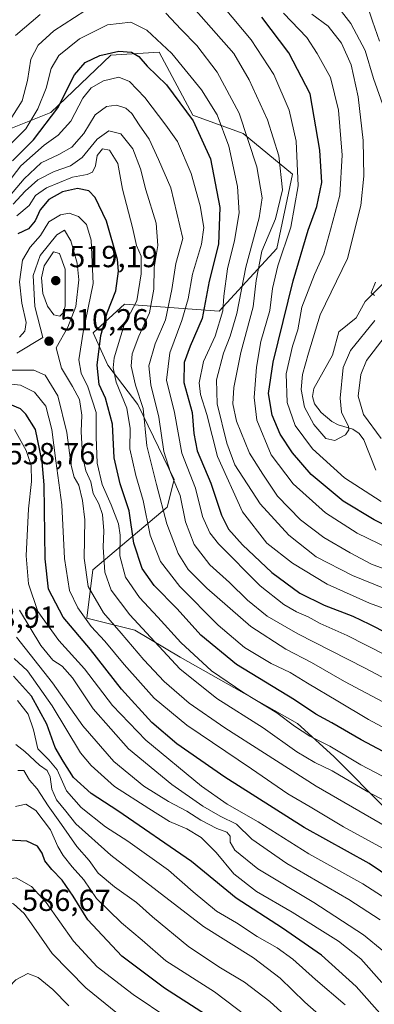
# Model space of a CAD drawing. Units: metres. Extents: x 637407 to 640847, y 4766827 to 4769195.
# Drawn here: x 637805 to 637922, y 4768591 to 4768915 of the extents above; entities that cross this region are included whole.
import ezdxf

# ---------------------------------------------------------------- set-up
doc = ezdxf.new("R2010")
doc.units = ezdxf.units.M
doc.header["$MEASUREMENT"] = 0
for name, color, linetype, lineweight in [('Arbolado forestal CxS', 92, 'Continuous', 0), ('Corriente natural lineal', 142, 'Continuous', 13), ('Curva de nivel maestra', 30, 'Continuous', 30), ('Curva de nivel normal', 30, 'Continuous', 0), ('Pastizal CxS', 92, 'Continuous', 0), ('Punto de cota en terreno', 7, 'Continuous', 0), ('Rótulo de punto de cota en terreno', 7, 'Continuous', 0)]:
    doc.layers.add(name, color=color, linetype=linetype, lineweight=lineweight)
doc.styles.add('Style-Arial', font='txt')

# ---------------------------------------------------------------- blocks, each defined once
blk = doc.blocks.new('5PATER')
at = {"layer": 'Punto de cota en terreno', "linetype": 'Continuous', "lineweight": 0}
h = blk.add_hatch(color=51, dxfattribs=at)
edge = h.paths.add_edge_path()
edge.add_ellipse((0, 0), major_axis=(-0.11, -0.111), ratio=0.999422, start_angle=0, end_angle=360)

msp = doc.modelspace()

# ---------------------------------------------------------------- linework, layer by layer
at = {"layer": 'Arbolado forestal CxS', "color": 92, "linetype": 'Continuous', "lineweight": 0}
msp.add_polyline3d([(637925.8633, 4768655.0571, 510.9066), (637908.4475, 4768672.6071, 505.9576), (637896.4143, 4768683.4605, 503.662), (637857.8603, 4768705.2243, 507.5462), (637843.0323, 4768714.1269, 511.8928), (637827.2151, 4768718.0845, 519.3391), (637829.1933, 4768733.9117, 513.853), (637853.6465, 4768754.5151, 490.3929), (637855.8835, 4768763.5861, 485.6129), (637844.0217, 4768788.3157, 492.0224), (637834.1357, 4768801.1763, 498.1669), (637829.2769, 4768811.8307, 504.1462), (637839.6359, 4768821.2363, 499.0353), (637870.7131, 4768818.9801, 472.1101), (637889.6263, 4768839.5615, 458.3402), (637894.8145, 4768863.9767, 458.3124), (637878.6215, 4768877.3415, 466.4004), (637862.0895, 4768883.3713, 474.4299), (637850.9425, 4768904.0509, 471.3391), (637835.1255, 4768903.0625, 474.0798), (637815.3541, 4768884.2679, 470.8844), (637785.6979, 4768872.3989, 457.7498)], dxfattribs=at)
msp.add_polyline3d([(637925.8633, 4768655.0571, 510.9066), (637908.4475, 4768672.6071, 505.9576), (637896.4143, 4768683.4605, 503.662), (637857.8603, 4768705.2243, 507.5462), (637843.0323, 4768714.1269, 511.8928), (637827.2151, 4768718.0845, 519.3391), (637829.1933, 4768733.9117, 513.853), (637853.6465, 4768754.5151, 490.3929), (637855.8835, 4768763.5861, 485.6129), (637844.0217, 4768788.3157, 492.0224), (637834.1357, 4768801.1763, 498.1669), (637829.2769, 4768811.8307, 504.1462), (637839.6359, 4768821.2363, 499.0353), (637870.7131, 4768818.9801, 472.1101), (637889.6263, 4768839.5615, 458.3402), (637894.8145, 4768863.9767, 458.3124), (637878.6215, 4768877.3415, 466.4004), (637862.0895, 4768883.3713, 474.4299), (637850.9425, 4768904.0509, 471.3391), (637835.1255, 4768903.0625, 474.0798), (637815.3541, 4768884.2679, 470.8844), (637785.6979, 4768872.3989, 457.7498)], dxfattribs=at)
at = {"layer": 'Corriente natural lineal', "color": 142, "linetype": 'Continuous', "lineweight": 13}
msp.add_polyline3d([(637922.2286, 4768766.7566, 439.9279), (637918.2865, 4768776.6958, 441.1689), (637916.7414, 4768778.7272, 441.3174), (637914.6526, 4768780.1998, 440.9221), (637909.8567, 4768781.5691, 439.2558), (637907.7062, 4768782.6545, 438.4668), (637904.2219, 4768785.6491, 438.6042), (637902.0557, 4768788.4707, 438.4001), (637901.402, 4768790.9676, 438.785), (637901.8526, 4768793.52, 438.3957), (637907.9521, 4768804.4987, 437.0272), (637910.0347, 4768812.1225, 436.6633), (637915.6999, 4768816.8, 436.2856), (637918.695, 4768822.1545, 435.7139), (637924.2915, 4768827.6952, 435.1557)], dxfattribs=at)
at = {"layer": 'Curva de nivel maestra', "color": 30, "linetype": 'Continuous', "lineweight": 30, "flags": 128}
for points, elevation in [([(637930.46, 4768745.9601), (637921.63, 4768750.4001), (637911.46, 4768756.5401), (637900.95, 4768765.3201), (637894.81, 4768772.3801), (637890.82, 4768778.5701), (637888.18, 4768784.7801), (637886.93, 4768791.8601), (637888.43, 4768802.2301), (637895, 4768828.9601), (637900, 4768845.5801), (637902.86, 4768853.3601), (637904.46, 4768861.2001), (637903.8, 4768871.9101), (637900.65, 4768890.4001), (637893.66, 4768903.8401), (637884.72, 4768915.6201)], 450), ([(637802.76, 4768868.4001), (637809.64, 4768875.2601), (637817.7, 4768885.8201), (637823.13, 4768896.6301), (637826.65, 4768900.6901), (637831.45, 4768902.9501), (637837.76, 4768904.4201), (637841.9, 4768904.1201), (637844.31, 4768902.6201), (637847.08, 4768899.4601), (637853.42, 4768893.3701), (637862.14, 4768881.5601), (637867.86, 4768869.0501), (637870.96, 4768853.0701), (637870.54, 4768840.9501), (637867.38, 4768828.7801), (637865.11, 4768816.5101), (637861.22, 4768807.5001), (637859.2, 4768802.1201), (637859.14, 4768795.4701), (637861.89, 4768785.6401), (637862.36, 4768778.7201), (637863.5, 4768773.0601), (637867.93, 4768762.4101), (637871.43, 4768751.9501), (637873.81, 4768747.3401), (637878.38, 4768742.1301), (637888, 4768733.0801), (637897.22, 4768726.3001), (637905.24, 4768722.3201), (637914.68, 4768718.7601), (637920.17, 4768716.0801), (637931.75, 4768710.1601)], 475), ([(637924.64, 4768674.3001), (637917.44, 4768678.0801), (637907.74, 4768683.6601), (637902.44, 4768686.5301), (637895.43, 4768691.1801), (637876.44, 4768702.8501), (637864.73, 4768712.4701), (637856.88, 4768721.1501), (637849.34, 4768728.8601), (637845.46, 4768734.3901), (637842.67, 4768742.7501), (637841.16, 4768753.3101), (637838.2, 4768762.2201), (637836.23, 4768770.7201), (637835.69, 4768781.8001), (637833.4, 4768790.3501), (637831.28, 4768794.8701), (637830.58, 4768801.1901), (637831.79, 4768810.9601), (637833.93, 4768818.4201), (637836.7, 4768825.6701), (637837.6, 4768832.0701), (637837.34, 4768835.9201), (637833.68, 4768848.5401), (637829.93, 4768856.3201), (637827.86, 4768858.4601), (637824.16, 4768859.2201), (637819.24, 4768858.1701), (637814.72, 4768855.6301), (637811.92, 4768852.3001), (637810.2, 4768848.6701), (637808.01, 4768846.0401), (637804.58, 4768844.3201)], 500), ([(637934.88, 4768627.3601), (637919.98, 4768637.4201), (637898.67, 4768649.2601), (637872.59, 4768665.7901), (637856.84, 4768676.7601), (637848.59, 4768683.7701), (637838.61, 4768694.7901), (637828.39, 4768707.7501), (637819.48, 4768718.4201), (637814.67, 4768727.5701), (637813.48, 4768737.6001), (637813.17, 4768761.8801), (637812.57, 4768769.4401), (637810.35, 4768780.0801), (637807.21, 4768785.1001), (637805.45, 4768786.8901), (637802.04, 4768788.2701)], 525), ([(637924.43, 4768587.3201), (637915.79, 4768597.0801), (637904.3, 4768607.3001), (637891.52, 4768616.2501), (637876.3, 4768626.0201), (637861.67, 4768638.0801), (637837.38, 4768654.7401), (637828.61, 4768660.4901), (637822.85, 4768665.6801), (637819.42, 4768671.0301), (637816.85, 4768675.6001), (637814.11, 4768683.1901), (637809.01, 4768692.4201), (637803.1, 4768698.9701)], 550), ([(637866.25, 4768587.8001), (637852.7, 4768596.4701), (637838.74, 4768607.0501), (637827.58, 4768618.9601), (637822.72, 4768626.6601), (637819.14, 4768632.0201), (637815.67, 4768635.4801), (637813.44, 4768638.3301), (637812.52, 4768640.8001), (637810.99, 4768643.1301), (637807.47, 4768644.8101), (637801.6, 4768645.1601), (637799.19, 4768639.7601), (637794.14, 4768631.1001), (637791.19, 4768623.9401), (637787.98, 4768616.1401), (637783.91, 4768607.2801), (637771.09, 4768588.1001)], 575)]:
    msp.add_lwpolyline(points, dxfattribs=dict(at, elevation=elevation))
at = {"layer": 'Curva de nivel normal', "color": 30, "linetype": 'Continuous', "lineweight": 0, "flags": 128}
for points, elevation in [([(637925.06, 4768885.21), (637921.48, 4768895.4), (637918.7, 4768904.61), (637914.01, 4768913.5), (637905.08, 4768924.99)], 435), ([(637860.62, 4768920.52), (637875.56, 4768903.62), (637880.55, 4768895.03), (637886.55, 4768881.85), (637890.34, 4768870.06), (637891.48, 4768858.88), (637889.22, 4768849.34), (637884.77, 4768838.65), (637882.86, 4768829.08), (637881.84, 4768820.41), (637877.86, 4768805.41), (637875.49, 4768793.86), (637875.25, 4768788.52), (637876.43, 4768782.83), (637880.72, 4768772.24), (637885.03, 4768765.34), (637889.9, 4768758.14), (637897.46, 4768750.42), (637905.16, 4768744.57), (637913.77, 4768739.52), (637920.74, 4768735.82), (637933.99, 4768730.9)], 460), ([(637872.12, 4768918.99), (637881.26, 4768908.18), (637888.67, 4768896.69), (637893.74, 4768885.02), (637896.02, 4768874.87), (637896.71, 4768860.15), (637894.28, 4768846.52), (637890, 4768833.81), (637888.29, 4768826.38), (637887.42, 4768819.2), (637884.41, 4768808.98), (637882.94, 4768800.58), (637882.17, 4768790.56), (637883.06, 4768783.13), (637887.84, 4768771.76), (637895.05, 4768762.18), (637905.65, 4768752.67), (637916.03, 4768746.01), (637930.3, 4768739.06)], 455), ([(637923.38, 4768907.65), (637921.1, 4768914.24), (637919.11, 4768920.04)], 430), ([(637800.68, 4768879.74), (637805.93, 4768888.11), (637807.72, 4768894.73), (637808.86, 4768901.73), (637811.26, 4768906.4), (637816.42, 4768911.05), (637826.55, 4768917.69)], 465), ([(637803.76, 4768909.51), (637811.86, 4768916.43)], 460), ([(637853.22, 4768916.94), (637858.26, 4768911.52), (637863.4, 4768906.26), (637870.06, 4768897.45), (637877.29, 4768884.08), (637883.07, 4768866.38), (637884.82, 4768856.2), (637883.84, 4768849.62), (637879.47, 4768833.46), (637876.47, 4768818.17), (637874.34, 4768810.73), (637872.12, 4768805.18), (637869.85, 4768796.41), (637870.08, 4768788.46), (637873.23, 4768775.6), (637875.88, 4768768.47), (637884.16, 4768755.59), (637893.62, 4768745.38), (637902.57, 4768738.28), (637914.53, 4768732.05), (637932.1, 4768724.94)], 465), ([(637891.82, 4768916.88), (637899.54, 4768908.93), (637902.96, 4768903.67), (637907.36, 4768895.75), (637909.9, 4768884.96), (637911.12, 4768870.19), (637910.33, 4768857.06), (637907.34, 4768845.74), (637905.1, 4768837.81), (637902.07, 4768831.02), (637897.94, 4768820.23), (637896.57, 4768812.86), (637894.84, 4768807.41), (637892.74, 4768798.41), (637893.06, 4768788.92), (637895.75, 4768781.4), (637901.41, 4768773.7), (637911.92, 4768764.22), (637924.01, 4768756.41)], 445), ([(637921.86, 4768815.89), (637913.84, 4768806.08), (637911.46, 4768800.4), (637910.49, 4768790.36), (637910.96, 4768785.73), (637913.21, 4768781.08), (637913.36, 4768779.94), (637912.28, 4768778.35), (637908.72, 4768776.48), (637905.76, 4768777.1), (637901.81, 4768781.7), (637898.74, 4768787.42), (637897.67, 4768793.22), (637898.11, 4768798.18), (637900.04, 4768805.12), (637903.92, 4768817.7), (637912.9, 4768836.31), (637917.3, 4768853.69), (637918.28, 4768863.31), (637918.06, 4768875.08), (637916.4, 4768889.45), (637914.13, 4768899.86), (637910.97, 4768907.03), (637906.49, 4768912.62), (637901.17, 4768916.51)], 440), ([(637800.81, 4768872.57), (637807.13, 4768878.92), (637811.14, 4768885.42), (637813.85, 4768892.24), (637815.48, 4768898.74), (637818.04, 4768902.95), (637824.81, 4768908.44), (637834.02, 4768913.05), (637841.67, 4768913.96), (637846.96, 4768911.35), (637855.2, 4768903.6), (637864.96, 4768891.68), (637870.1, 4768883.5), (637873.93, 4768873.18), (637876.76, 4768859.92), (637877.3, 4768851.22), (637875.74, 4768842.14), (637873.46, 4768832.92), (637872.26, 4768823.89), (637871.89, 4768819.08), (637869.44, 4768810.74), (637865.55, 4768802.41), (637864.09, 4768795.38), (637864.54, 4768791.62), (637866.69, 4768785.05), (637870.21, 4768771.16), (637878.39, 4768753.02), (637886.4, 4768742.76), (637894.77, 4768736.17), (637906.23, 4768729.22), (637920.15, 4768722.97), (637927, 4768720.45)], 470), ([(637925.47, 4768705.95), (637912.8, 4768712.33), (637903.86, 4768716.35), (637900, 4768718.53), (637896.11, 4768720.19), (637891.94, 4768722.57), (637884.22, 4768728.68), (637870.45, 4768742.51), (637867.67, 4768746.07), (637865.22, 4768751.48), (637862.93, 4768760.74), (637858.49, 4768772.32), (637856.02, 4768785.69), (637853.46, 4768796.28), (637854.45, 4768805.24), (637858.42, 4768815.92), (637860.48, 4768823.05), (637861.93, 4768831.12), (637864.89, 4768841), (637865.63, 4768846.5), (637864.46, 4768853.53), (637861.53, 4768864.24), (637857.02, 4768874.67), (637853.21, 4768880.03), (637846.33, 4768889.15), (637841.28, 4768894.44), (637837.73, 4768895.85), (637832.67, 4768894.64), (637828.68, 4768892.34), (637825.95, 4768888.92), (637821.96, 4768881.37), (637817.8, 4768876.76), (637813.24, 4768873.51), (637805.51, 4768866.76), (637800.92, 4768860.74)], 480), ([(637801.8, 4768856.79), (637806.6, 4768862.5), (637812.23, 4768867.76), (637817.99, 4768870.41), (637822.32, 4768872.8), (637826.27, 4768877.33), (637829.98, 4768883.46), (637833.64, 4768886.17), (637836.99, 4768886.7), (637840.05, 4768885.72), (637842.06, 4768883.94), (637844.45, 4768880.24), (637847.73, 4768875.46), (637850.76, 4768868.82), (637854.81, 4768859.44), (637858.76, 4768842.83), (637856.43, 4768834.6), (637855.13, 4768826.1), (637853.11, 4768816.16), (637849.65, 4768808.26), (637847.61, 4768800.99), (637848.28, 4768794.72), (637850.92, 4768784.18), (637852.51, 4768772.86), (637854.7, 4768765.97), (637857.95, 4768758.36), (637859.65, 4768749.73), (637862.49, 4768742.24), (637867.66, 4768735.64), (637874.1, 4768729.76), (637880.05, 4768723.98), (637886.52, 4768718.72), (637896.56, 4768712.92), (637918.52, 4768701.71), (637929.65, 4768695.85)], 485), ([(637924.46, 4768690.54), (637911.89, 4768697.3), (637901.1, 4768703.52), (637892.63, 4768707.93), (637881.17, 4768715.37), (637866.67, 4768727.88), (637860.51, 4768734.09), (637857.2, 4768739.36), (637853.55, 4768749.06), (637850.09, 4768761.99), (637846.92, 4768774.66), (637845.7, 4768787.01), (637843.23, 4768794.59), (637841.77, 4768800.84), (637842.11, 4768804.93), (637844.31, 4768810.74), (637847.81, 4768818.42), (637849.24, 4768826.18), (637849.38, 4768833.26), (637850.58, 4768840.57), (637850.04, 4768847.84), (637846.65, 4768858.88), (637844.88, 4768865.68), (637842.34, 4768872.34), (637838.4, 4768877.26), (637834.46, 4768878.21), (637830.6, 4768875.45), (637825.71, 4768869.46), (637821.83, 4768866.71), (637816.46, 4768864.81), (637811.16, 4768862.16), (637806.92, 4768858.38), (637803.05, 4768854.07)], 490), ([(637934.99, 4768676.59), (637919.78, 4768684.77), (637909.76, 4768690.81), (637899.7, 4768696.74), (637894.03, 4768700.27), (637887.79, 4768703.2), (637879.03, 4768708.44), (637870.38, 4768715.8), (637857.83, 4768728.43), (637851.45, 4768736.69), (637848.06, 4768745.33), (637845.71, 4768756.72), (637843.29, 4768765), (637841.37, 4768773.75), (637841.48, 4768780.41), (637840.39, 4768787.08), (637836.88, 4768795.58), (637835.92, 4768800.36), (637836.24, 4768803.6), (637839.52, 4768814.45), (637843.7, 4768822.41), (637845.11, 4768831.26), (637845.03, 4768837.05), (637843.59, 4768840.54), (637842.28, 4768846.41), (637838.98, 4768859), (637837.37, 4768867.44), (637834.72, 4768871.83), (637832.36, 4768872.34), (637830.61, 4768870.13), (637830.07, 4768866.74), (637829.05, 4768864.64), (637827.29, 4768863.9), (637822.56, 4768863.02), (637813.93, 4768859.46), (637810.35, 4768857.01), (637808.24, 4768853.68), (637804.26, 4768850.27)], 495), ([(637805.13, 4768810.42), (637806.86, 4768812.41), (637807.3, 4768815.29), (637805.87, 4768821.61), (637805.11, 4768828.63), (637806.02, 4768835.67), (637808.58, 4768839.98), (637812.02, 4768843.82), (637814.77, 4768848.29), (637818.53, 4768850.66), (637821.46, 4768851.16), (637824.46, 4768850.08), (637827.09, 4768847.46), (637828.64, 4768842.33), (637829.35, 4768828.1), (637825.99, 4768812.06), (637824.58, 4768803.01), (637825.36, 4768798.54), (637827.52, 4768794.11), (637830.26, 4768785.66), (637830.26, 4768777.65), (637830.65, 4768769.05), (637832.31, 4768762.04), (637835.27, 4768755.34), (637837.64, 4768749.04), (637838.19, 4768745.36), (637838.03, 4768738.61), (637839.98, 4768731.57), (637844.53, 4768724.9), (637850.52, 4768718.45), (637858.07, 4768710.12), (637868.19, 4768700.78), (637878.8, 4768693.52), (637889.7, 4768686.96), (637895.49, 4768682.55), (637900.54, 4768679.26), (637907.1, 4768675.98), (637917.23, 4768669.9), (637931.13, 4768662.67)], 505), ([(637938.12, 4768651.21), (637919.6, 4768661.02), (637907.85, 4768667.94), (637902.2, 4768670.62), (637896.21, 4768674.17), (637885.14, 4768682.04), (637869.95, 4768691.64), (637857.79, 4768701.42), (637841.4, 4768719.21), (637835.27, 4768727.26), (637833.16, 4768733.21), (637832.6, 4768741.42), (637832.8, 4768746.81), (637832.32, 4768752.18), (637831.2, 4768755.67), (637829.31, 4768759.05), (637828.49, 4768762.84), (637826.89, 4768766.5), (637825.76, 4768771.42), (637825.4, 4768779.41), (637825.55, 4768784.74), (637824.78, 4768789.93), (637822.5, 4768794.23), (637818.89, 4768800.22), (637817.1, 4768806.87), (637820.99, 4768813.73), (637823.56, 4768820.54), (637824.59, 4768829.3), (637824.01, 4768834.75), (637821.98, 4768842.04), (637819.9, 4768845.63), (637817.34, 4768844.03), (637811.84, 4768837.25), (637809.53, 4768830.71), (637810.12, 4768820.54), (637812.77, 4768810.33), (637804.2, 4768805.11)], 510), ([(637816.25, 4768838.41), (637813.19, 4768833.87), (637812.31, 4768829.91), (637812.8, 4768824.74), (637814.28, 4768820.56), (637816.32, 4768817.8), (637818.35, 4768817.3), (637819.6, 4768818.52), (637820.07, 4768820.64), (637820.11, 4768832.76), (637818.2, 4768837.91), (637816.25, 4768838.41)], 515), ([(637921.73, 4768824.12), (637920.71, 4768825.03), (637922.08, 4768828.52)], 435), ([(637923.94, 4768777.14), (637918.12, 4768785.01), (637916.36, 4768791), (637917.23, 4768798.2), (637919.16, 4768802.75), (637925, 4768810.32)], 445), ([(637937.62, 4768642.65), (637902.59, 4768662.85), (637885.63, 4768673.66), (637872.63, 4768681.98), (637860.83, 4768690.17), (637852.63, 4768697.26), (637845.95, 4768704.4), (637838.55, 4768713.18), (637832.74, 4768719.81), (637827.7, 4768728.5), (637826.29, 4768737.84), (637826.61, 4768750.42), (637825.77, 4768756.75), (637824.64, 4768761.75), (637823.02, 4768764.42), (637822.08, 4768768.19), (637820.7, 4768779.13), (637817.71, 4768791.1), (637813.52, 4768797.92), (637809.79, 4768799.52), (637800.18, 4768799.53)], 515), ([(637931.4, 4768638.66), (637911.59, 4768649.54), (637900.62, 4768656.04), (637893.26, 4768660.35), (637881.38, 4768668.57), (637860.06, 4768682.88), (637849.39, 4768691.77), (637839.46, 4768702.82), (637833.15, 4768710.46), (637828.65, 4768715.38), (637824.23, 4768721.45), (637821.52, 4768727.21), (637819.93, 4768737.63), (637819.03, 4768755.31), (637817.01, 4768769.75), (637815.76, 4768780.08), (637813.69, 4768787.78), (637810.05, 4768792.3), (637805.4, 4768794.65), (637801.45, 4768795.11)], 520), ([(637928.69, 4768623.83), (637917.98, 4768630.74), (637900.17, 4768640.59), (637883.54, 4768651.11), (637873.32, 4768656.92), (637864.93, 4768662.86), (637846.61, 4768678.03), (637835.61, 4768689.34), (637826.5, 4768701.42), (637818.03, 4768710.74), (637811.13, 4768720.28), (637808.02, 4768729.3), (637807.31, 4768738.58), (637808.03, 4768753.98), (637809, 4768762.94), (637808.93, 4768768.23), (637807.3, 4768773.22), (637803.48, 4768780.06)], 530), ([(637923.67, 4768618.98), (637913.34, 4768625.57), (637893.01, 4768637.41), (637881.41, 4768645.39), (637876.36, 4768650.33), (637871.06, 4768653), (637865.38, 4768656.25), (637855.18, 4768663.36), (637840.97, 4768675.12), (637829.27, 4768688.28), (637822.49, 4768698.47), (637819.08, 4768702.28), (637816.03, 4768704.3), (637812.06, 4768709.13), (637805.13, 4768720.66)], 535), ([(637924.82, 4768608.5), (637918.13, 4768614.04), (637901.88, 4768624.64), (637883.4, 4768635.71), (637875.82, 4768641.82), (637874.32, 4768644.46), (637874.33, 4768646.46), (637873.28, 4768647.72), (637869.9, 4768648.94), (637864.71, 4768651.64), (637860.14, 4768654.62), (637854.02, 4768657.83), (637845.93, 4768662.86), (637836.11, 4768671), (637825.88, 4768682.74), (637815.94, 4768696.79), (637804.08, 4768711.88)], 540), ([(637803.31, 4768704.81), (637807.68, 4768700.75), (637815.8, 4768689.21), (637825.12, 4768673.86), (637828.64, 4768669.6), (637836.36, 4768662.78), (637847.64, 4768655.48), (637854.42, 4768651.27), (637860.06, 4768648.85), (637864.77, 4768646.04), (637869.7, 4768641.06), (637875.59, 4768634.04), (637882.94, 4768628.28), (637894.75, 4768621.44), (637909.95, 4768611.89), (637917.31, 4768606.08), (637924.22, 4768598.32)], 545), ([(637912.17, 4768591), (637902.39, 4768599.37), (637894.9, 4768606.03), (637889.82, 4768609.74), (637883.22, 4768613.51), (637876.39, 4768617.91), (637869.86, 4768621.81), (637862.12, 4768628.15), (637854.02, 4768635.24), (637840.67, 4768644.78), (637833.36, 4768649.54), (637825.35, 4768655.8), (637820.53, 4768661.28), (637817.44, 4768668.18), (637814.78, 4768671.53), (637811.08, 4768675.16), (637809.65, 4768681.4), (637807.98, 4768686.54), (637804.39, 4768691.06)], 555), ([(637903.5, 4768587.8), (637898.88, 4768591.84), (637890.75, 4768599.8), (637882.02, 4768606.43), (637865.56, 4768616.72), (637835.15, 4768640.18), (637823.61, 4768650.51), (637820.36, 4768654.7), (637817.21, 4768658.35), (637815.72, 4768661.92), (637815.14, 4768665.92), (637814.16, 4768667.98), (637811.68, 4768669.77), (637806.89, 4768674.3), (637803.89, 4768676.58)], 560), ([(637897.21, 4768583.1), (637887.36, 4768592.15), (637879.04, 4768598.45), (637871.18, 4768603.19), (637860.7, 4768610.11), (637848.82, 4768619.91), (637843.59, 4768624.68), (637836.36, 4768629.78), (637830.9, 4768634.32), (637827.96, 4768638.38), (637823.92, 4768643.01), (637818.93, 4768650.31), (637814.49, 4768656.43), (637810.92, 4768661.99), (637808.36, 4768664.87), (637806.55, 4768667.98), (637804.57, 4768667.99)], 565), ([(637883.2, 4768584.63), (637869.22, 4768595.26), (637853.15, 4768605.48), (637845.4, 4768612.24), (637838.61, 4768617.98), (637830.45, 4768625.91), (637826.18, 4768632.1), (637822.42, 4768636.38), (637819.4, 4768640.08), (637817.72, 4768643.05), (637815.32, 4768648.49), (637810.46, 4768654.87), (637807.15, 4768656.98), (637803.82, 4768656.21)], 570), ([(637775.45, 4768583.77), (637783.12, 4768594.86), (637788.5, 4768602.03), (637792.76, 4768611.26), (637793.53, 4768618.97), (637794.82, 4768624.72), (637798.02, 4768629.8), (637800.85, 4768632.28), (637804.03, 4768632.69), (637808.99, 4768629.84), (637813.8, 4768624.66), (637822.82, 4768611.9), (637830.57, 4768603.52), (637842.47, 4768594.36), (637854.12, 4768586.5)], 580), ([(637837.27, 4768588.2), (637826.85, 4768596.6), (637815.78, 4768607.86), (637809.83, 4768616.58), (637806.58, 4768620.99), (637803.1, 4768624.18), (637801.05, 4768624.96), (637799.14, 4768624.12), (637796.74, 4768621.93), (637795.89, 4768619.68), (637796.76, 4768617.06), (637799, 4768613.56), (637799.4, 4768609.48), (637798.22, 4768604.78), (637795.38, 4768600.28), (637788.67, 4768591.9), (637781.42, 4768581.34)], 585), ([(637821.25, 4768590.69), (637816.04, 4768596.04), (637811.25, 4768599.96), (637807.78, 4768601.35), (637803.91, 4768599.21), (637797.1, 4768592.18), (637792.68, 4768586.02)], 590)]:
    msp.add_lwpolyline(points, dxfattribs=dict(at, elevation=elevation))
at = {"layer": 'Pastizal CxS', "color": 92, "linetype": 'Continuous', "lineweight": 0}
for points in [[(637785.6979, 4768872.3989, 457.7498), (637815.3541, 4768884.2679, 470.8844), (637835.1255, 4768903.0625, 474.0798), (637850.9425, 4768904.0509, 471.3391), (637862.0895, 4768883.3713, 474.4299), (637878.6215, 4768877.3415, 466.4004), (637894.8145, 4768863.9767, 458.3124), (637889.6263, 4768839.5615, 458.3402), (637870.7131, 4768818.9801, 472.1101), (637839.6359, 4768821.2363, 499.0353), (637829.2769, 4768811.8307, 504.1462), (637834.1357, 4768801.1763, 498.1669), (637844.0217, 4768788.3157, 492.0224), (637855.8835, 4768763.5861, 485.6129), (637853.6465, 4768754.5151, 490.3929), (637829.1933, 4768733.9117, 513.853), (637827.2151, 4768718.0845, 519.3391), (637843.0323, 4768714.1269, 511.8928), (637857.8603, 4768705.2243, 507.5462), (637896.4143, 4768683.4605, 503.662), (637908.4475, 4768672.6071, 505.9576), (637925.8633, 4768655.0571, 510.9066)], [(637925.8633, 4768655.0571, 510.9066), (637908.4475, 4768672.6071, 505.9576), (637896.4143, 4768683.4605, 503.662), (637857.8603, 4768705.2243, 507.5462), (637843.0323, 4768714.1269, 511.8928), (637827.2151, 4768718.0845, 519.3391), (637829.1933, 4768733.9117, 513.853), (637853.6465, 4768754.5151, 490.3929), (637855.8835, 4768763.5861, 485.6129), (637844.0217, 4768788.3157, 492.0224), (637834.1357, 4768801.1763, 498.1669), (637829.2769, 4768811.8307, 504.1462), (637839.6359, 4768821.2363, 499.0353), (637870.7131, 4768818.9801, 472.1101), (637889.6263, 4768839.5615, 458.3402), (637894.8145, 4768863.9767, 458.3124), (637878.6215, 4768877.3415, 466.4004), (637862.0895, 4768883.3713, 474.4299), (637850.9425, 4768904.0509, 471.3391), (637835.1255, 4768903.0625, 474.0798), (637815.3541, 4768884.2679, 470.8844), (637785.6979, 4768872.3989, 457.7498)]]:
    msp.add_polyline3d(points, dxfattribs=at)

# ---------------------------------------------------------------- block references
at = {"layer": 'Punto de cota en terreno', "color": 7, "linetype": 'Continuous', "lineweight": 0, "xscale": 10, "yscale": 10, "zscale": 10}
for p in [(637817, 4768829, 519.19), (637814.79, 4768809.1, 510.26)]:
    msp.add_blockref('5PATER', p, dxfattribs=at)

# ---------------------------------------------------------------- texts
at = {"layer": 'Rótulo de punto de cota en terreno', "color": 7, "linetype": 'Continuous', "lineweight": 0, "style": 'Style-Arial'}
for s, p in [('519,19', (637821.4097, 4768833.4097)), ('510,26', (637818.3178, 4768812.6278)), ('538,76', (637800.8678, 4768768.6378)), ('553,91', (637787.9178, 4768714.9078)), ('586,67', (637805.9278, 4768621.8578))]:
    msp.add_text(s, height=7, dxfattribs=at).set_placement(p)

doc.saveas('drawing.dxf')
